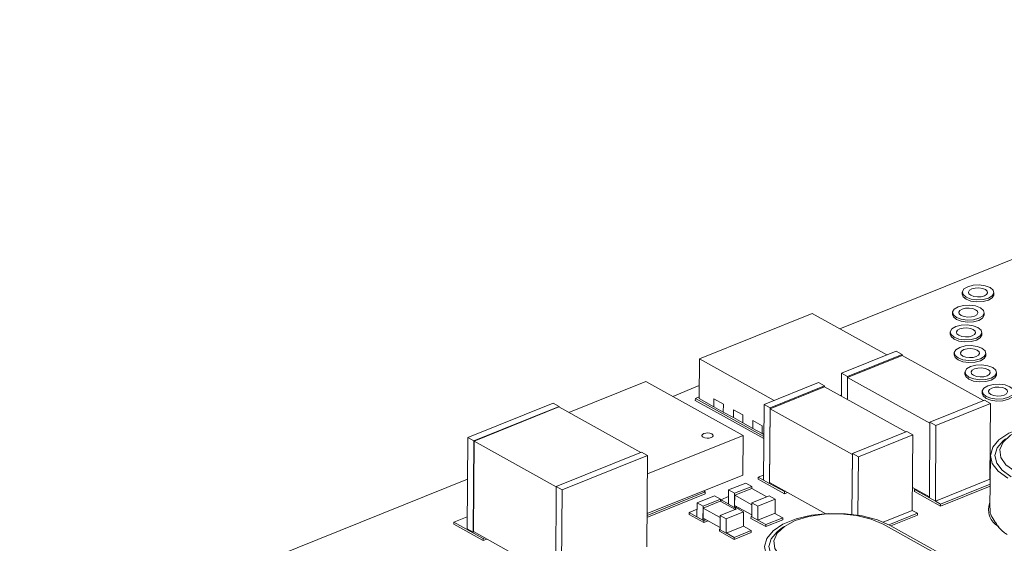
# Model space of a CAD drawing. Units: inches. Extents: x 0 to 34, y 0 to 22.
# Drawn here: x 30.6 to 31.5, y 3.5 to 3.9 of the extents above; entities that cross this region are included whole.
import ezdxf

# ---------------------------------------------------------------- set-up
doc = ezdxf.new("R2010")
doc.units = ezdxf.units.IN
doc.header["$MEASUREMENT"] = 0

msp = doc.modelspace()

# ---------------------------------------------------------------- linework, layer by layer
at = {"color": 7, "linetype": 'Continuous', "lineweight": 15}
for p, q in [((32.03109, 3.91879), (31.36086, 3.64871)), ((31.46781, 3.68078), (31.46779, 3.67902)), ((31.49535, 3.67878), (31.49537, 3.68055)), ((31.45935, 3.66313), (31.45933, 3.66137)), ((31.48689, 3.66114), (31.48691, 3.6629)), ((31.3366, 3.66218), (31.2383, 3.62256)), ((31.40177, 3.62601), (31.3366, 3.66218)), ((31.4573, 3.64585), (31.45729, 3.64409)), ((31.48485, 3.64386), (31.48486, 3.64562)), ((31.36243, 3.61016), (31.4101, 3.62937)), ((31.4101, 3.62937), (31.41533, 3.62647)), ((31.2383, 3.62256), (31.238, 3.5879)), ((31.2383, 3.62256), (31.30347, 3.5864)), ((31.41533, 3.62647), (31.36766, 3.60726)), ((31.41532, 3.62559), (31.36766, 3.60638)), ((31.41533, 3.62647), (31.41532, 3.62559)), ((31.41532, 3.62559), (31.48633, 3.58619)), ((31.4608, 3.62776), (31.46078, 3.626)), ((31.48834, 3.62576), (31.48836, 3.62753)), ((31.19141, 3.60293), (31.12408, 3.5758)), ((31.27635, 3.55579), (31.19141, 3.60293)), ((31.36243, 3.61016), (31.36226, 3.59012)), ((31.36243, 3.61016), (31.36766, 3.60726)), ((31.36766, 3.60726), (31.36749, 3.58721)), ((31.36766, 3.60638), (31.36749, 3.58721)), ((31.36766, 3.60638), (31.43958, 3.56647)), ((31.47013, 3.61095), (31.47012, 3.60919)), ((31.49767, 3.60895), (31.49769, 3.61072)), ((31.2381, 3.59924), (31.2149, 3.5899)), ((31.29467, 3.58285), (31.34233, 3.60206)), ((31.34756, 3.59828), (31.29989, 3.57907)), ((31.34756, 3.59916), (31.2999, 3.57995)), ((31.34233, 3.60206), (31.34756, 3.59916)), ((31.34756, 3.59916), (31.34756, 3.59828)), ((31.34756, 3.59828), (31.41856, 3.55888)), ((31.48524, 3.59417), (31.48523, 3.59241)), ((31.23468, 3.5881), (31.23467, 3.58633)), ((31.23467, 3.58633), (31.29442, 3.55318)), ((31.23802, 3.58944), (31.23468, 3.5881)), ((31.23468, 3.5881), (31.29443, 3.55494)), ((31.238, 3.5879), (31.25087, 3.58076)), ((31.25093, 3.58769), (31.25087, 3.58075)), ((31.25093, 3.58769), (31.25917, 3.58312)), ((31.25917, 3.58312), (31.25093, 3.58769)), ((31.25093, 3.58769), (31.25093, 3.58769)), ((31.36118, 3.59072), (31.36227, 3.59116)), ((31.48725, 3.58656), (31.43958, 3.56735)), ((31.48725, 3.58656), (31.49248, 3.58366)), ((31.11054, 3.58394), (31.03607, 3.55394)), ((31.11569, 3.58109), (31.04122, 3.55108)), ((31.11539, 3.58062), (31.04151, 3.55085)), ((31.11569, 3.58109), (31.11054, 3.58394)), ((31.11539, 3.58062), (31.1871, 3.54083)), ((31.11568, 3.58046), (31.11569, 3.58109)), ((31.25911, 3.57618), (31.25087, 3.58075)), ((31.25917, 3.58312), (31.25911, 3.57618)), ((31.25917, 3.58312), (31.25911, 3.57618)), ((31.25917, 3.58312), (31.25917, 3.58312)), ((31.26792, 3.57826), (31.26786, 3.57132)), ((31.26792, 3.57826), (31.27616, 3.57369)), ((31.27616, 3.57369), (31.26792, 3.57826)), ((31.26792, 3.57826), (31.26792, 3.57826)), ((31.29467, 3.58285), (31.29411, 3.51681)), ((31.29467, 3.58285), (31.2999, 3.57995)), ((31.2999, 3.57995), (31.29934, 3.51391)), ((31.29989, 3.57907), (31.29935, 3.51479)), ((31.29989, 3.57907), (31.37181, 3.53916)), ((31.44481, 3.56445), (31.49248, 3.58366)), ((31.49248, 3.58366), (31.49192, 3.51761)), ((31.25911, 3.57618), (31.26786, 3.57133)), ((31.25912, 3.57618), (31.25911, 3.57618)), ((31.2761, 3.56675), (31.26786, 3.57132)), ((31.27616, 3.57369), (31.2761, 3.56676)), ((31.27616, 3.57369), (31.2761, 3.56675)), ((31.27616, 3.57369), (31.27616, 3.57369)), ((31.28491, 3.56883), (31.28485, 3.56189)), ((31.28491, 3.56883), (31.29315, 3.56426)), ((31.29315, 3.56426), (31.28491, 3.56883)), ((31.28491, 3.56883), (31.28491, 3.56883)), ((31.2761, 3.56676), (31.28485, 3.5619)), ((31.2761, 3.56675), (31.2761, 3.56675)), ((31.29309, 3.55732), (31.28485, 3.56189)), ((31.29315, 3.56426), (31.29309, 3.55733)), ((31.29315, 3.56426), (31.29309, 3.55732)), ((31.29315, 3.56426), (31.29315, 3.56426)), ((31.43958, 3.56735), (31.43903, 3.50131)), ((31.43958, 3.56647), (31.43903, 3.50219)), ((31.43958, 3.56735), (31.44481, 3.56445)), ((31.44481, 3.56445), (31.44426, 3.4984)), ((31.03607, 3.55394), (31.0354, 3.4742)), ((31.03607, 3.55394), (31.04122, 3.55108)), ((31.04122, 3.55108), (31.04055, 3.47134)), ((31.19278, 3.52212), (31.27635, 3.55579)), ((31.24041, 3.55566), (31.24041, 3.55565)), ((31.25013, 3.55557), (31.25013, 3.55557)), ((31.27635, 3.55579), (31.27606, 3.52113)), ((31.29309, 3.55733), (31.29444, 3.55658)), ((31.29309, 3.55733), (31.29309, 3.55732)), ((31.41948, 3.55925), (31.37182, 3.54004)), ((31.37705, 3.53714), (31.42471, 3.55635)), ((31.41948, 3.55925), (31.42471, 3.55635)), ((31.42471, 3.55635), (31.42416, 3.4903)), ((31.04151, 3.55085), (31.04085, 3.47181)), ((31.04151, 3.55085), (31.11329, 3.51102)), ((31.18776, 3.54109), (31.11329, 3.51108)), ((31.11844, 3.50823), (31.19291, 3.53824)), ((31.19291, 3.53824), (31.18776, 3.54109)), ((31.19291, 3.53824), (31.19224, 3.4585)), ((31.37182, 3.54004), (31.37137, 3.48685)), ((31.37181, 3.53916), (31.37137, 3.48685)), ((31.37182, 3.54004), (31.37705, 3.53714)), ((31.37705, 3.53714), (31.37662, 3.48613)), ((31.49233, 3.53811), (31.49194, 3.49206)), ((31.03577, 3.51771), (30.64468, 3.36012)), ((31.19248, 3.48745), (31.27606, 3.52113)), ((31.28957, 3.51933), (31.28955, 3.51757)), ((31.28955, 3.51757), (31.3124, 3.5049)), ((31.29415, 3.52118), (31.28957, 3.51933)), ((31.28957, 3.51933), (31.29411, 3.51681)), ((31.29411, 3.51681), (31.29934, 3.51391)), ((31.44426, 3.4984), (31.49192, 3.51761)), ((31.49215, 3.51748), (31.49192, 3.51761)), ((31.11329, 3.51108), (31.11262, 3.43135)), ((31.11329, 3.51108), (31.11844, 3.50823)), ((31.11844, 3.50823), (31.11777, 3.42849)), ((31.26376, 3.50812), (31.26366, 3.49579)), ((31.2789, 3.51422), (31.26376, 3.50812)), ((31.26376, 3.50812), (31.26899, 3.50522)), ((31.28413, 3.51131), (31.26899, 3.50522)), ((31.28404, 3.50952), (31.26905, 3.50349)), ((31.28413, 3.51131), (31.2789, 3.51422)), ((31.28404, 3.50952), (31.29724, 3.50219)), ((31.28411, 3.50948), (31.28413, 3.51131)), ((31.30026, 3.51428), (31.29934, 3.51391)), ((31.29934, 3.51391), (31.31241, 3.50666)), ((31.29935, 3.51479), (31.34863, 3.48744)), ((31.42433, 3.51035), (31.43903, 3.50219)), ((31.42596, 3.50856), (31.42595, 3.5068)), ((31.42688, 3.50893), (31.42596, 3.50856)), ((31.42596, 3.50856), (31.43903, 3.50131)), ((31.44879, 3.49412), (31.4921, 3.51158)), ((31.44881, 3.49588), (31.49212, 3.51334)), ((31.19246, 3.48414), (31.24332, 3.50463)), ((31.19247, 3.4859), (31.24334, 3.5064)), ((31.25134, 3.50311), (31.23621, 3.49702)), ((31.24144, 3.49411), (31.25657, 3.50021)), ((31.24334, 3.5064), (31.24173, 3.50729)), ((31.24334, 3.5064), (31.24332, 3.50463)), ((31.25657, 3.50021), (31.25134, 3.50311)), ((31.25657, 3.50021), (31.25656, 3.49838)), ((31.2569, 3.49966), (31.25689, 3.49819)), ((31.26372, 3.5024), (31.2569, 3.49966)), ((31.2569, 3.49966), (31.26366, 3.4959)), ((31.26899, 3.50522), (31.26889, 3.49289)), ((31.26905, 3.50349), (31.26898, 3.49468)), ((31.26905, 3.50349), (31.28402, 3.49518)), ((31.29916, 3.50297), (31.28403, 3.49687)), ((31.28926, 3.49397), (31.30439, 3.50007)), ((31.30439, 3.50007), (31.29916, 3.50297)), ((31.30439, 3.50007), (31.30429, 3.48774)), ((31.31241, 3.50666), (31.3124, 3.5049)), ((31.3124, 3.5049), (31.31517, 3.50601)), ((31.31241, 3.50666), (31.31333, 3.50703)), ((31.42595, 3.5068), (31.44879, 3.49412)), ((31.43903, 3.50131), (31.44426, 3.4984)), ((31.23616, 3.4913), (31.22935, 3.48855)), ((31.23621, 3.49702), (31.23611, 3.48469)), ((31.23621, 3.49702), (31.24144, 3.49411)), ((31.24134, 3.48179), (31.24144, 3.49411)), ((31.24143, 3.48358), (31.2415, 3.49238)), ((31.2415, 3.49238), (31.25648, 3.49842)), ((31.25646, 3.48408), (31.2415, 3.49238)), ((31.26969, 3.49109), (31.25648, 3.49842)), ((31.25648, 3.48577), (31.27161, 3.49187)), ((31.26366, 3.49579), (31.26889, 3.49289)), ((31.26889, 3.49289), (31.27081, 3.49366)), ((31.26898, 3.49468), (31.28394, 3.48638)), ((31.26901, 3.49294), (31.26977, 3.49251)), ((31.26977, 3.49251), (31.26976, 3.49112)), ((31.26977, 3.49251), (31.27157, 3.49324)), ((31.27684, 3.48896), (31.27161, 3.49187)), ((31.27199, 3.49165), (31.27341, 3.49222)), ((31.28403, 3.49687), (31.28393, 3.48454)), ((31.28403, 3.49687), (31.28926, 3.49397)), ((31.28926, 3.49397), (31.28916, 3.48164)), ((31.44426, 3.49841), (31.44881, 3.49588)), ((31.44881, 3.49588), (31.44879, 3.49412)), ((31.03549, 3.48471), (31.02371, 3.47997)), ((31.22935, 3.48855), (31.22933, 3.48679)), ((31.22933, 3.48679), (31.2422, 3.47965)), ((31.22935, 3.48855), (31.23611, 3.4848)), ((31.23611, 3.48469), (31.24134, 3.48179)), ((31.24326, 3.48256), (31.24134, 3.48179)), ((31.25639, 3.47527), (31.24143, 3.48358)), ((31.25637, 3.47344), (31.25648, 3.48577)), ((31.25648, 3.48577), (31.26171, 3.48287)), ((31.26171, 3.48287), (31.26161, 3.47054)), ((31.26171, 3.48287), (31.27684, 3.48896)), ((31.27684, 3.48896), (31.27674, 3.47664)), ((31.28329, 3.48501), (31.28327, 3.48325)), ((31.28327, 3.48325), (31.29614, 3.47611)), ((31.28393, 3.48528), (31.28329, 3.48501)), ((31.28329, 3.48501), (31.28393, 3.48466)), ((31.28393, 3.48454), (31.28916, 3.48164)), ((31.28916, 3.48164), (31.30429, 3.48774)), ((31.29616, 3.47787), (31.31105, 3.48387)), ((31.31105, 3.48387), (31.30417, 3.48769)), ((31.31105, 3.48387), (31.31103, 3.48211)), ((31.39871, 3.48005), (31.42416, 3.4903)), ((31.40369, 3.4777), (31.4287, 3.48778)), ((31.40554, 3.47669), (31.42868, 3.48602)), ((31.4287, 3.48778), (31.42415, 3.4903)), ((31.4287, 3.48778), (31.42868, 3.48602)), ((31.02371, 3.47997), (31.0237, 3.47821)), ((31.0237, 3.47821), (31.04944, 3.46392)), ((31.02371, 3.47997), (31.04946, 3.46569)), ((31.0354, 3.4742), (31.04055, 3.47134)), ((31.24146, 3.48183), (31.24222, 3.48141)), ((31.24222, 3.48141), (31.2422, 3.47965)), ((31.2422, 3.47965), (31.24585, 3.48112)), ((31.24222, 3.48141), (31.24402, 3.48214)), ((31.25573, 3.47391), (31.25572, 3.47215)), ((31.25638, 3.47417), (31.25573, 3.47391)), ((31.25573, 3.47391), (31.25638, 3.47355)), ((31.26161, 3.47054), (31.27674, 3.47664)), ((31.2835, 3.47277), (31.27662, 3.47659)), ((31.28928, 3.48169), (31.29616, 3.47787)), ((31.29614, 3.47611), (31.31103, 3.48211)), ((31.29616, 3.47787), (31.29614, 3.47611)), ((31.31169, 3.47587), (31.3083, 3.47339)), ((31.39875, 3.4782), (31.48202, 3.43199)), ((31.48804, 3.43091), (31.40477, 3.47712)), ((31.04055, 3.47134), (31.04121, 3.47161)), ((31.04085, 3.47181), (31.11263, 3.43198)), ((31.04946, 3.46569), (31.04944, 3.46392)), ((31.04944, 3.46392), (31.05269, 3.46524)), ((31.04946, 3.46569), (31.05086, 3.46625)), ((31.25572, 3.47215), (31.26859, 3.46501)), ((31.25637, 3.47344), (31.26161, 3.47054)), ((31.26172, 3.47059), (31.2686, 3.46677)), ((31.26859, 3.46501), (31.28348, 3.47101)), ((31.2686, 3.46677), (31.26859, 3.46501)), ((31.2686, 3.46677), (31.2835, 3.47277)), ((31.2835, 3.47277), (31.28348, 3.47101))]:
    msp.add_line(p, q, dxfattribs=at)
at = {"color": 7, "linetype": 'Continuous', "lineweight": 15, "flags": 128}
for points in [[(31.49201, 3.68486), (31.48777, 3.68646), (31.48259, 3.68717), (31.47725, 3.68689), (31.47258, 3.68566), (31.46927, 3.68367), (31.46785, 3.68123), (31.46851, 3.67869), (31.47116, 3.67646), (31.4754, 3.67487), (31.48059, 3.67416), (31.48592, 3.67444), (31.4906, 3.67566), (31.4939, 3.67765), (31.49533, 3.6801), (31.49467, 3.68263), (31.49201, 3.68486)], [(31.48792, 3.68321), (31.48953, 3.68186), (31.48993, 3.68032), (31.48906, 3.67883), (31.48706, 3.67763), (31.48422, 3.67688), (31.48098, 3.67671), (31.47783, 3.67714), (31.47526, 3.67811), (31.47365, 3.67947), (31.47324, 3.681), (31.47411, 3.68249), (31.47612, 3.6837), (31.47896, 3.68444), (31.4822, 3.68461), (31.48534, 3.68418), (31.48792, 3.68321)], [(31.46779, 3.67902), (31.46849, 3.67693), (31.47115, 3.6747), (31.47539, 3.67311), (31.48057, 3.67239), (31.48591, 3.67267), (31.49058, 3.6739), (31.49389, 3.67589), (31.49532, 3.67834), (31.49535, 3.67878)], [(31.48355, 3.66722), (31.47931, 3.66881), (31.47413, 3.66952), (31.46879, 3.66924), (31.46412, 3.66802), (31.46082, 3.66603), (31.45939, 3.66358), (31.46005, 3.66105), (31.4627, 3.65882), (31.46694, 3.65722), (31.47213, 3.65651), (31.47746, 3.65679), (31.48214, 3.65802), (31.48544, 3.66001), (31.48687, 3.66245), (31.48621, 3.66499), (31.48355, 3.66722)], [(31.47946, 3.66557), (31.48107, 3.66421), (31.48147, 3.66268), (31.4806, 3.66119), (31.4786, 3.65998), (31.47576, 3.65924), (31.47252, 3.65907), (31.46937, 3.6595), (31.4668, 3.66047), (31.46519, 3.66182), (31.46478, 3.66336), (31.46565, 3.66485), (31.46766, 3.66605), (31.4705, 3.6668), (31.47374, 3.66697), (31.47688, 3.66654), (31.47946, 3.66557)], [(31.45933, 3.66137), (31.46003, 3.65929), (31.46269, 3.65706), (31.46693, 3.65546), (31.47211, 3.65475), (31.47745, 3.65503), (31.48212, 3.65626), (31.48543, 3.65825), (31.48686, 3.66069), (31.48689, 3.66114)], [(31.48151, 3.64994), (31.47727, 3.65153), (31.47208, 3.65224), (31.46675, 3.65196), (31.46207, 3.65074), (31.45877, 3.64875), (31.45734, 3.6463), (31.458, 3.64377), (31.46066, 3.64153), (31.4649, 3.63994), (31.47008, 3.63923), (31.47542, 3.63951), (31.48009, 3.64074), (31.48339, 3.64272), (31.48482, 3.64517), (31.48416, 3.6477), (31.48151, 3.64994)], [(31.47741, 3.64829), (31.47902, 3.64693), (31.47943, 3.64539), (31.47856, 3.64391), (31.47655, 3.6427), (31.47371, 3.64196), (31.47047, 3.64179), (31.46733, 3.64222), (31.46475, 3.64319), (31.46314, 3.64454), (31.46274, 3.64608), (31.46361, 3.64756), (31.46561, 3.64877), (31.46845, 3.64952), (31.47169, 3.64969), (31.47484, 3.64925), (31.47741, 3.64829)], [(31.45729, 3.64409), (31.45799, 3.64201), (31.46064, 3.63977), (31.46488, 3.63818), (31.47007, 3.63747), (31.4754, 3.63775), (31.48008, 3.63898), (31.48338, 3.64096), (31.48481, 3.64341), (31.48485, 3.64386)], [(31.485, 3.63184), (31.48076, 3.63344), (31.47558, 3.63415), (31.47024, 3.63387), (31.46557, 3.63264), (31.46226, 3.63065), (31.46084, 3.62821), (31.4615, 3.62567), (31.46415, 3.62344), (31.46839, 3.62185), (31.47358, 3.62114), (31.47891, 3.62141), (31.48359, 3.62264), (31.48689, 3.62463), (31.48832, 3.62708), (31.48766, 3.62961), (31.485, 3.63184)], [(31.48091, 3.63019), (31.48252, 3.62884), (31.48292, 3.6273), (31.48205, 3.62581), (31.48005, 3.62461), (31.47721, 3.62386), (31.47397, 3.62369), (31.47082, 3.62412), (31.46825, 3.62509), (31.46664, 3.62645), (31.46623, 3.62798), (31.4671, 3.62947), (31.46911, 3.63068), (31.47195, 3.63142), (31.47519, 3.63159), (31.47833, 3.63116), (31.48091, 3.63019)], [(31.46078, 3.626), (31.46148, 3.62391), (31.46414, 3.62168), (31.46838, 3.62009), (31.47356, 3.61937), (31.4789, 3.61965), (31.48357, 3.62088), (31.48688, 3.62287), (31.48831, 3.62532), (31.48834, 3.62576)], [(31.49434, 3.61503), (31.49009, 3.61663), (31.48491, 3.61734), (31.47958, 3.61706), (31.4749, 3.61583), (31.4716, 3.61384), (31.47017, 3.6114), (31.47083, 3.60886), (31.47348, 3.60663), (31.47773, 3.60504), (31.48291, 3.60433), (31.48824, 3.6046), (31.49292, 3.60583), (31.49622, 3.60782), (31.49765, 3.61027), (31.49699, 3.6128), (31.49434, 3.61503)], [(31.49024, 3.61338), (31.49185, 3.61203), (31.49225, 3.61049), (31.49139, 3.609), (31.48938, 3.6078), (31.48654, 3.60705), (31.4833, 3.60688), (31.48016, 3.60731), (31.47758, 3.60828), (31.47597, 3.60964), (31.47557, 3.61117), (31.47643, 3.61266), (31.47844, 3.61387), (31.48128, 3.61461), (31.48452, 3.61478), (31.48766, 3.61435), (31.49024, 3.61338)], [(31.47012, 3.60919), (31.47082, 3.6071), (31.47347, 3.60487), (31.47771, 3.60328), (31.48289, 3.60256), (31.48823, 3.60284), (31.4929, 3.60407), (31.49621, 3.60606), (31.49764, 3.60851), (31.49767, 3.60895)], [(31.50945, 3.59826), (31.5052, 3.59985), (31.50002, 3.60056), (31.49469, 3.60028), (31.49001, 3.59906), (31.48671, 3.59707), (31.48528, 3.59462), (31.48594, 3.59209), (31.48859, 3.58986), (31.49284, 3.58826), (31.49802, 3.58755), (31.50335, 3.58783), (31.50803, 3.58906), (31.51133, 3.59105), (31.51276, 3.59349), (31.5121, 3.59603), (31.50945, 3.59826)], [(31.50535, 3.59661), (31.50696, 3.59525), (31.50736, 3.59371), (31.5065, 3.59223), (31.50449, 3.59102), (31.50165, 3.59028), (31.49841, 3.59011), (31.49527, 3.59054), (31.49269, 3.59151), (31.49108, 3.59286), (31.49068, 3.5944), (31.49154, 3.59589), (31.49355, 3.59709), (31.49639, 3.59784), (31.49963, 3.59801), (31.50277, 3.59758), (31.50535, 3.59661)], [(31.48523, 3.59241), (31.48593, 3.59033), (31.48858, 3.5881), (31.49282, 3.5865), (31.498, 3.58579), (31.50334, 3.58607), (31.50801, 3.5873), (31.51132, 3.58929), (31.51275, 3.59173), (31.51278, 3.59218)], [(31.50754, 3.51853), (31.49913, 3.52451), (31.49396, 3.53125), (31.49233, 3.53836), (31.49433, 3.54542), (31.49985, 3.55203), (31.50856, 3.5578), (31.51996, 3.56239), (31.53338, 3.56554), (31.54806, 3.56707), (31.56312, 3.56688), (31.57771, 3.565), (31.59096, 3.56151), (31.60211, 3.55664)], [(31.51362, 3.52449), (31.5058, 3.53018), (31.50133, 3.5366), (31.5005, 3.54334), (31.50338, 3.54992), (31.50976, 3.55591), (31.51922, 3.56088), (31.53111, 3.56451), (31.54461, 3.56654), (31.55882, 3.56684), (31.57275, 3.56538), (31.58546, 3.56227), (31.59609, 3.55772)], [(31.25013, 3.55557), (31.24988, 3.55631), (31.24894, 3.55709), (31.24745, 3.55766), (31.24562, 3.55791), (31.24374, 3.55781), (31.24209, 3.55738), (31.24093, 3.55667), (31.24042, 3.55581), (31.24041, 3.55565)], [(31.24159, 3.55413), (31.24309, 3.55357), (31.24491, 3.55332), (31.2468, 3.55342), (31.24845, 3.55385), (31.24961, 3.55455), (31.25011, 3.55542), (31.24988, 3.55631), (31.24894, 3.5571), (31.24745, 3.55766), (31.24562, 3.55791), (31.24374, 3.55781), (31.24209, 3.55738), (31.24093, 3.55668), (31.24042, 3.55581), (31.24066, 3.55492), (31.24159, 3.55413)], [(31.51056, 3.51975), (31.5027, 3.52535), (31.49786, 3.53166), (31.49633, 3.53831), (31.4982, 3.54492), (31.50337, 3.55111), (31.50564, 3.55292)], [(31.40477, 3.47712), (31.39362, 3.48199), (31.38036, 3.48547), (31.36578, 3.48736), (31.35071, 3.48755), (31.33604, 3.48602), (31.32261, 3.48287), (31.31121, 3.47828), (31.3025, 3.47251), (31.29699, 3.4659), (31.29499, 3.45884), (31.29662, 3.45173), (31.30179, 3.44499), (31.31019, 3.43901)], [(31.31627, 3.44497), (31.30846, 3.45065), (31.30398, 3.45708), (31.30316, 3.46382), (31.30603, 3.4704), (31.31242, 3.47638), (31.32188, 3.48136), (31.33376, 3.48499), (31.34727, 3.48702), (31.36147, 3.48732), (31.3754, 3.48586), (31.38812, 3.48275), (31.39875, 3.4782)], [(31.3083, 3.47339), (31.30602, 3.47158), (31.30086, 3.4654), (31.29899, 3.45879), (31.30051, 3.45213), (31.30535, 3.44583), (31.31322, 3.44023)]]:
    msp.add_lwpolyline(points, dxfattribs=at)
at = {"color": 7, "linetype": 'Continuous', "lineweight": 15}
msp.add_arc((31.50703, 3.49074), 0.01634, 157.02183, 242.85756, dxfattribs=at)
for points, knots in [([(31.49248, 3.49203), (31.4923, 3.49151), (31.49121, 3.4883), (31.4945, 3.48292), (31.49819, 3.47756), (31.49938, 3.47594), (31.49974, 3.47546)], [0, 0, 0, 0, 0.122065, 0.75663, 0.92661, 1, 1, 1, 1]), ([(31.49974, 3.47546), (31.5011, 3.47393), (31.50322, 3.47155), (31.50588, 3.46995), (31.50684, 3.46937)], [0, 0, 0, 0, 0.640973, 1, 1, 1, 1])]:
    msp.add_open_spline(points, degree=3, knots=knots, dxfattribs=at)

doc.saveas('drawing.dxf')
